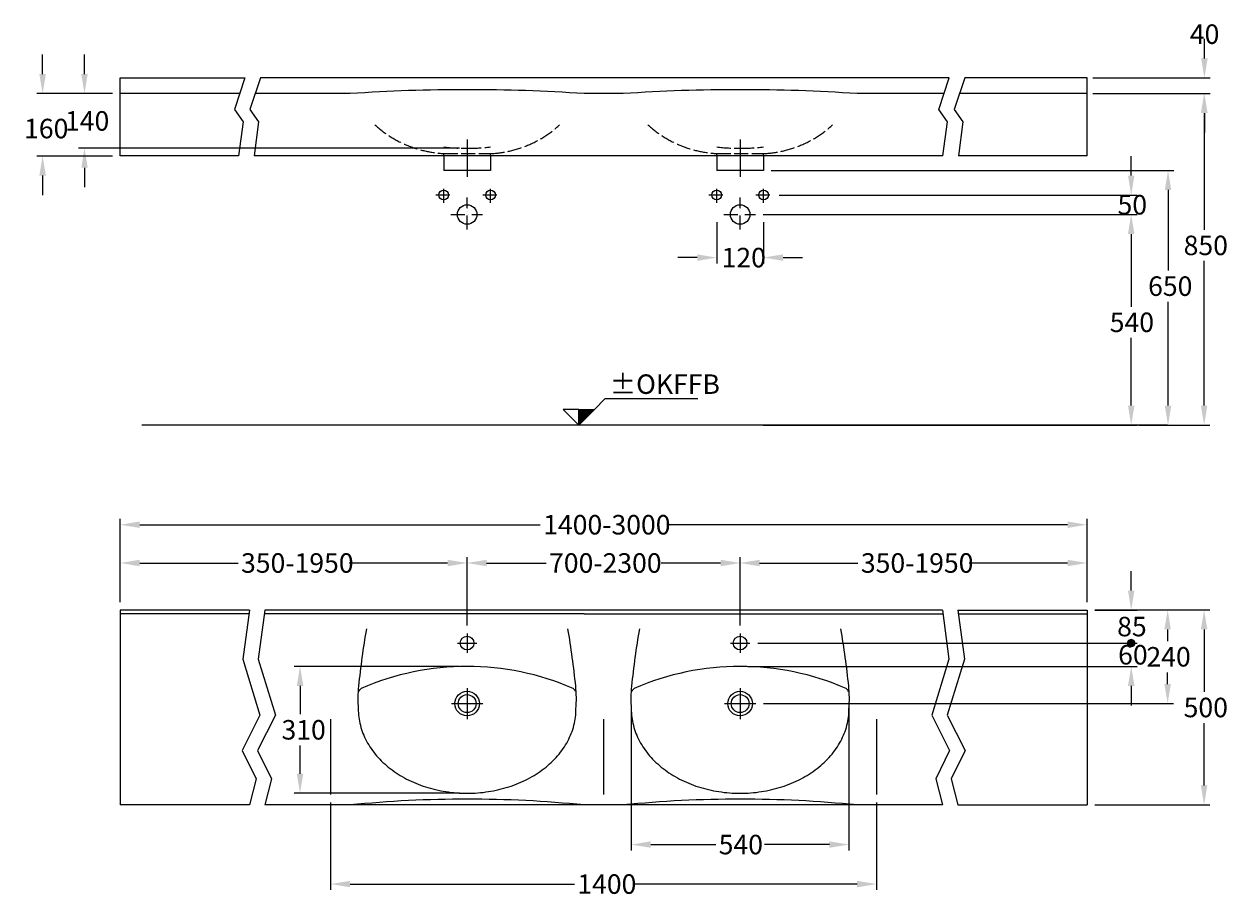
# Model space of a CAD drawing. Extents: x -2091 to 1983, y -2389 to 2715.
# Drawn here: x -2091 to 996, y -2389 to -143 of the extents above; entities that cross this region are included whole.
import ezdxf

# ---------------------------------------------------------------- set-up
doc = ezdxf.new("R2010")
doc.units = 0
doc.header["$LTSCALE"] = 3
doc.linetypes.add('ACAD_ISO02W100', pattern=[15, 12, -3])
doc.linetypes.add('ACAD_ISO10W100', pattern=[18, 12, -3, 0, -3])
doc.layers.get('DEFPOINTS').update_dxf_attribs({"linetype": 'CONTINUOUS'})
for name, color, linetype in [('KERA0', 5, 'CONTINUOUS'), ('KERA1', 1, 'ACAD_ISO02W100'), ('KERA2', 7, 'ACAD_ISO10W100'), ('KERA4', 1, 'CONTINUOUS'), ('KERA7', 22, 'CONTINUOUS')]:
    doc.layers.add(name, color=color, linetype=linetype)
doc.styles.get("Standard").update_dxf_attribs({"font": 'isocp.shx', "height": 50})
doc.dimstyles.get("Standard").update_dxf_attribs({"dimtxt": 0.18, "dimasz": 50, "dimexe": 15, "dimexo": 20, "dimgap": 15, "dimtad": 0, "dimtih": 1, "dimtoh": 1, "dimzin": 0, "dimcen": 20, "dimclre": 256, "dimazin": 3, "dimtfac": 1, "dimtix": 1, "dimtofl": 0, "dimtmove": 0, "dimatfit": 3})

# ---------------------------------------------------------------- blocks, each defined once
blk = doc.blocks.new('*U108')
at = {"layer": 'KERA4', "color": 0}
blk.add_text('650', height=50, dxfattribs=at).set_placement((791.2, -840))
blk = doc.blocks.new('*D107')
at = {"layer": 'DEFPOINTS', "color": 0}
for p in [(-195, -518.3), (747.8, -1171.3), (842.3, -1171.3)]:
    blk.add_point(p, dxfattribs=at)
at = {"layer": 'KERA4'}
for p, q in [((-175, -518.3), (857.3, -518.3)), ((767.8, -1171.3), (857.3, -1171.3))]:
    blk.add_line(p, q, dxfattribs=at)
at = {"layer": 'KERA4', "color": 0}
for p, q in [((842.3, -568.3), (842.3, -775)), ((842.3, -1121.3), (842.3, -855))]:
    blk.add_line(p, q, dxfattribs=at)
for points in [[(833.9, -568.3), (850.6, -568.3), (842.3, -518.3)], [(833.9, -1121.3), (850.6, -1121.3), (842.3, -1171.3)]]:
    blk.add_solid(points, dxfattribs=at)
at = {"layer": 'KERA0'}
blk.add_blockref('*U108', (0, 0), dxfattribs=at)
blk = doc.blocks.new('*U110')
at = {"layer": 'KERA4', "color": 0}
blk.add_text('540', height=50, dxfattribs=at).set_placement((692.8, -932.7))
blk = doc.blocks.new('*D109')
at = {"layer": 'DEFPOINTS', "color": 0}
for p in [(-215.6, -631.3), (-215.6, -1171.3), (747.8, -1171.3)]:
    blk.add_point(p, dxfattribs=at)
at = {"layer": 'KERA4'}
for p, q in [((-195.6, -631.3), (762.8, -631.3)), ((-195.6, -1171.3), (762.8, -1171.3))]:
    blk.add_line(p, q, dxfattribs=at)
at = {"layer": 'KERA4', "color": 0}
for p, q in [((747.8, -681.3), (747.8, -867.7)), ((747.8, -1121.3), (747.8, -947.7))]:
    blk.add_line(p, q, dxfattribs=at)
for points in [[(739.5, -681.3), (756.2, -681.3), (747.8, -631.3)], [(739.5, -1121.3), (756.2, -1121.3), (747.8, -1171.3)]]:
    blk.add_solid(points, dxfattribs=at)
at = {"layer": 'KERA0'}
blk.add_blockref('*U110', (0, 0), dxfattribs=at)
blk = doc.blocks.new('*U4')
at = {"layer": 'KERA4'}
blk.add_text('±OKFFB', height=50, dxfattribs=at).set_placement((2818.2, 138.5))
blk = doc.blocks.new('_-0')
at = {"layer": 'KERA4'}
for p, q in [((2779.5, 98.7), (2807.3, 126.4)), ((2807.3, 126.4), (3044.6, 126.4)), ((2699.3, 98.7), (2739.4, 58.5)), ((2739.4, 98.7), (2699.3, 98.7)), ((2739.4, 86.8), (2751.2, 98.7)), ((2739.4, 87.1), (2751, 98.7)), ((2739.4, 87.4), (2750.7, 98.7)), ((2739.4, 87.7), (2750.4, 98.7)), ((2739.4, 88), (2750.1, 98.7)), ((2739.4, 79.2), (2758.9, 98.7)), ((2739.4, 79.5), (2758.6, 98.7)), ((2739.4, 79.7), (2758.3, 98.7)), ((2739.4, 80.9), (2757.2, 98.7)), ((2739.4, 81.2), (2756.9, 98.7)), ((2739.4, 81.4), (2756.6, 98.7)), ((2739.4, 81.7), (2756.3, 98.7)), ((2739.4, 82), (2756.1, 98.7)), ((2739.4, 82.3), (2755.8, 98.7)), ((2739.4, 82.6), (2755.5, 98.7)), ((2739.4, 82.9), (2755.2, 98.7)), ((2739.4, 83.1), (2754.9, 98.7)), ((2739.4, 83.4), (2754.6, 98.7)), ((2739.4, 83.7), (2754.4, 98.7)), ((2739.4, 84), (2754.1, 98.7)), ((2739.4, 84.3), (2753.8, 98.7)), ((2739.4, 84.6), (2753.5, 98.7)), ((2739.4, 80), (2758, 98.7)), ((2739.4, 80.3), (2757.7, 98.7)), ((2739.4, 80.6), (2757.5, 98.7)), ((2739.4, 84.8), (2753.2, 98.7)), ((2739.4, 85.1), (2752.9, 98.7)), ((2739.4, 85.4), (2752.7, 98.7)), ((2739.4, 85.7), (2752.4, 98.7)), ((2739.4, 86), (2752.1, 98.7)), ((2739.4, 86.3), (2751.8, 98.7)), ((2739.4, 86.5), (2751.5, 98.7)), ((2739.4, 88.2), (2749.8, 98.7)), ((2739.4, 88.5), (2749.5, 98.7)), ((2739.4, 88.8), (2749.3, 98.7)), ((2739.4, 89.1), (2749, 98.7)), ((2739.4, 89.4), (2748.7, 98.7)), ((2739.4, 89.6), (2748.4, 98.7)), ((2739.4, 89.9), (2748.1, 98.7)), ((2739.4, 90.2), (2747.8, 98.7)), ((2739.4, 90.5), (2747.6, 98.7)), ((2739.4, 90.8), (2747.3, 98.7)), ((2739.4, 91.1), (2747, 98.7)), ((2739.4, 91.3), (2746.7, 98.7)), ((2739.4, 91.6), (2746.4, 98.7)), ((2739.4, 91.9), (2746.2, 98.7)), ((2739.4, 92.2), (2745.9, 98.7)), ((2739.4, 92.5), (2745.6, 98.7)), ((2739.4, 92.8), (2745.3, 98.7)), ((2739.4, 93), (2745, 98.7)), ((2739.4, 93.3), (2744.7, 98.7)), ((2739.4, 93.6), (2744.5, 98.7)), ((2739.4, 93.9), (2744.2, 98.7)), ((2739.4, 94.2), (2743.9, 98.7)), ((2739.4, 94.5), (2743.6, 98.7)), ((2739.4, 94.7), (2743.3, 98.7)), ((2739.4, 95), (2743, 98.7)), ((2739.4, 95.3), (2742.8, 98.7)), ((2739.4, 95.6), (2742.5, 98.7)), ((2739.4, 95.9), (2742.2, 98.7)), ((2739.4, 75.8), (2762.3, 98.7)), ((2739.4, 76.1), (2762, 98.7)), ((2739.4, 76.4), (2761.7, 98.7)), ((2739.4, 76.6), (2761.4, 98.7)), ((2739.4, 76.9), (2761.1, 98.7)), ((2739.4, 77.2), (2760.9, 98.7)), ((2739.4, 77.5), (2760.6, 98.7)), ((2739.4, 77.8), (2760.3, 98.7)), ((2739.4, 78.1), (2760, 98.7)), ((2739.4, 78.3), (2759.7, 98.7)), ((2739.4, 78.6), (2759.4, 98.7)), ((2739.4, 78.9), (2759.2, 98.7)), ((2739.4, 70.7), (2767.4, 98.7)), ((2739.4, 71), (2767.1, 98.7)), ((2739.4, 71.3), (2766.8, 98.7)), ((2739.4, 71.5), (2766.5, 98.7)), ((2739.4, 71.8), (2766.2, 98.7)), ((2739.4, 72.1), (2766, 98.7)), ((2739.4, 72.4), (2765.7, 98.7)), ((2739.4, 72.7), (2765.4, 98.7)), ((2739.4, 73), (2765.1, 98.7)), ((2739.4, 73.2), (2764.8, 98.7)), ((2739.4, 73.5), (2764.5, 98.7)), ((2739.4, 73.8), (2764.3, 98.7)), ((2739.4, 74.1), (2764, 98.7)), ((2739.4, 74.4), (2763.7, 98.7)), ((2739.4, 74.7), (2763.4, 98.7)), ((2739.4, 74.9), (2763.1, 98.7)), ((2739.4, 75.2), (2762.8, 98.7)), ((2739.4, 75.5), (2762.6, 98.7)), ((2739.4, 70.4), (2767.6, 98.7)), ((2739.4, 70.1), (2767.9, 98.7)), ((2739.4, 69.8), (2768.2, 98.7)), ((2739.4, 69.6), (2768.5, 98.7)), ((2739.4, 69.3), (2768.8, 98.7)), ((2739.4, 69), (2769.1, 98.7)), ((2739.4, 68.7), (2769.3, 98.7)), ((2739.4, 68.4), (2769.6, 98.7)), ((2739.4, 58.5), (2739.4, 98.7)), ((2739.4, 58.8), (2779.2, 98.7)), ((2739.4, 59.1), (2779, 98.7)), ((2739.4, 59.4), (2778.7, 98.7)), ((2739.4, 59.7), (2778.4, 98.7)), ((2739.4, 59.9), (2778.1, 98.7)), ((2739.4, 60.2), (2777.8, 98.7)), ((2739.4, 60.5), (2777.5, 98.7)), ((2739.4, 60.8), (2777.3, 98.7)), ((2739.4, 61.1), (2777, 98.7)), ((2739.4, 61.4), (2776.7, 98.7)), ((2739.4, 61.6), (2776.4, 98.7)), ((2739.4, 61.9), (2776.1, 98.7)), ((2739.4, 62.2), (2775.9, 98.7)), ((2739.4, 62.5), (2775.6, 98.7)), ((2739.4, 62.8), (2775.3, 98.7)), ((2739.4, 63.1), (2775, 98.7)), ((2739.4, 63.3), (2774.7, 98.7)), ((2739.4, 63.6), (2774.4, 98.7)), ((2739.4, 63.9), (2774.2, 98.7)), ((2739.4, 64.2), (2773.9, 98.7)), ((2739.4, 64.5), (2773.6, 98.7)), ((2739.4, 64.8), (2773.3, 98.7)), ((2739.4, 58.5), (2739.4, 98.7)), ((2779.5, 98.7), (2739.4, 58.5)), ((2739.4, 68.2), (2769.9, 98.7)), ((2739.4, 67.9), (2770.2, 98.7)), ((2739.4, 67.6), (2770.5, 98.7)), ((2739.4, 67.3), (2770.8, 98.7)), ((2739.4, 65), (2773, 98.7)), ((2739.4, 66.2), (2771.9, 98.7)), ((2739.4, 65.3), (2772.7, 98.7)), ((2739.4, 67), (2771, 98.7)), ((2739.4, 66.7), (2771.3, 98.7)), ((2739.4, 66.5), (2771.6, 98.7)), ((2739.4, 65.6), (2772.5, 98.7)), ((2739.4, 65.9), (2772.2, 98.7)), ((2739.4, 98.7), (2779.5, 98.7)), ((2739.4, 96.2), (2741.9, 98.7)), ((2739.4, 96.4), (2741.6, 98.7)), ((2739.4, 96.7), (2741.3, 98.7)), ((2739.4, 97), (2741.1, 98.7)), ((2739.4, 97.3), (2740.8, 98.7)), ((2739.4, 97.6), (2740.5, 98.7)), ((2739.4, 97.9), (2740.2, 98.7)), ((2739.4, 98.1), (2739.9, 98.7)), ((2739.4, 98.4), (2739.6, 98.7)), ((2739.4, 58.8, -84.4), (2739.4, 58.8, 88.3))]:
    blk.add_line(p, q, dxfattribs=at)
at = {"layer": 'KERA0'}
blk.add_blockref('*U4', (0, 0), dxfattribs=at)
blk = doc.blocks.new('*U112')
at = {"layer": 'KERA4', "color": 0}
blk.add_text('140', height=50, dxfattribs=at).set_placement((-1986.2, -416.3))
blk = doc.blocks.new('*D111')
at = {"layer": 'DEFPOINTS', "color": 0}
for p in [(-1844.5, -321.3), (-1936.2, -461.3), (-955, -461.3)]:
    blk.add_point(p, dxfattribs=at)
at = {"layer": 'KERA4', "color": 0}
for p, q in [((-1936.2, -271.3), (-1936.2, -221.3)), ((-1936.2, -511.3), (-1936.2, -561.3))]:
    blk.add_line(p, q, dxfattribs=at)
at = {"layer": 'KERA4'}
for p, q in [((-1864.5, -321.3), (-1951.2, -321.3)), ((-975, -461.3), (-1951.2, -461.3))]:
    blk.add_line(p, q, dxfattribs=at)
at = {"layer": 'KERA4', "color": 0}
for points in [[(-1944.5, -271.3), (-1927.9, -271.3), (-1936.2, -321.3)], [(-1944.5, -511.3), (-1927.9, -511.3), (-1936.2, -461.3)]]:
    blk.add_solid(points, dxfattribs=at)
at = {"layer": 'KERA0'}
blk.add_blockref('*U112', (0, 0), dxfattribs=at)
blk = doc.blocks.new('*U114')
at = {"layer": 'KERA4', "color": 0}
blk.add_text('120', height=50, dxfattribs=at).set_placement((-302.5, -766.8))
blk = doc.blocks.new('*D113')
at = {"layer": 'DEFPOINTS', "color": 0}
for p in [(-315, -631.3), (-195, -631.3), (-195, -741.8)]:
    blk.add_point(p, dxfattribs=at)
at = {"layer": 'KERA4'}
for p, q in [((-315, -651.3), (-315, -756.8)), ((-195, -651.3), (-195, -756.8))]:
    blk.add_line(p, q, dxfattribs=at)
at = {"layer": 'KERA4', "color": 0}
for p, q in [((-365, -741.8), (-415, -741.8)), ((-145, -741.8), (-95, -741.8))]:
    blk.add_line(p, q, dxfattribs=at)
for points in [[(-365, -733.5), (-365, -750.1), (-315, -741.8)], [(-145, -733.5), (-145, -750.1), (-195, -741.8)]]:
    blk.add_solid(points, dxfattribs=at)
at = {"layer": 'KERA0'}
blk.add_blockref('*U114', (0, 0), dxfattribs=at)
blk = doc.blocks.new('*U116')
at = {"layer": 'KERA4', "color": 0}
blk.add_text('850', height=50, dxfattribs=at).set_placement((882.3, -735.5))
blk = doc.blocks.new('*D115')
at = {"layer": 'DEFPOINTS', "color": 0}
for p in [(833.6, -321.3), (832.7, -1171.3), (934.8, -1171.3)]:
    blk.add_point(p, dxfattribs=at)
at = {"layer": 'KERA4'}
for p, q in [((853.6, -321.3), (949.8, -321.3)), ((852.7, -1171.3), (949.8, -1171.3))]:
    blk.add_line(p, q, dxfattribs=at)
at = {"layer": 'KERA4', "color": 0}
for p, q in [((934.8, -371.3), (934.8, -670.5)), ((934.8, -1121.3), (934.8, -750.5))]:
    blk.add_line(p, q, dxfattribs=at)
for points in [[(926.5, -371.3), (943.1, -371.3), (934.8, -321.3)], [(926.5, -1121.3), (943.1, -1121.3), (934.8, -1171.3)]]:
    blk.add_solid(points, dxfattribs=at)
at = {"layer": 'KERA0'}
blk.add_blockref('*U116', (0, 0), dxfattribs=at)
blk = doc.blocks.new('*U118')
at = {"layer": 'KERA4', "color": 0}
blk.add_text('240', height=50, dxfattribs=at).set_placement((786.9, -1790.4))
blk = doc.blocks.new('*D117')
at = {"layer": 'DEFPOINTS', "color": 0, "linetype": 'CONTINUOUS'}
for p in [(634.5, -1645.4, -25), (-215, -1885.4, -105), (841.3, -1885.4)]:
    blk.add_point(p, dxfattribs=at)
at = {"layer": 'KERA4', "linetype": 'CONTINUOUS'}
for p, q in [((654.5, -1645.4), (856.3, -1645.4)), ((-195, -1885.4), (856.3, -1885.4))]:
    blk.add_line(p, q, dxfattribs=at)
at = {"layer": 'KERA4', "color": 0, "linetype": 'CONTINUOUS'}
for p, q in [((841.3, -1695.4), (841.3, -1725.4)), ((841.3, -1835.4), (841.3, -1805.4))]:
    blk.add_line(p, q, dxfattribs=at)
for points in [[(832.9, -1695.4), (849.6, -1695.4), (841.3, -1645.4)], [(832.9, -1835.4), (849.6, -1835.4), (841.3, -1885.4)]]:
    blk.add_solid(points, dxfattribs=at)
at = {"layer": 'KERA0'}
blk.add_blockref('*U118', (0, 0), dxfattribs=at)
blk = doc.blocks.new('*U120')
at = {"layer": 'KERA4', "color": 0}
blk.add_text('350-1950', height=50, dxfattribs=at).set_placement((54.7, -1549.9))
blk = doc.blocks.new('*D119')
at = {"layer": 'DEFPOINTS', "color": 0, "linetype": 'CONTINUOUS'}
for p in [(634.5, -1524.9), (634.5, -1645.4, -25), (-255, -1705.4, 80)]:
    blk.add_point(p, dxfattribs=at)
at = {"layer": 'KERA4', "linetype": 'CONTINUOUS'}
for p, q in [((-255, -1685.4), (-255, -1509.9)), ((634.5, -1625.4), (634.5, -1509.9))]:
    blk.add_line(p, q, dxfattribs=at)
at = {"layer": 'KERA4', "color": 0, "linetype": 'CONTINUOUS'}
for p, q in [((-205, -1524.9), (47.2, -1524.9)), ((584.5, -1524.9), (332.4, -1524.9))]:
    blk.add_line(p, q, dxfattribs=at)
for points in [[(-205, -1516.6), (-205, -1533.3), (-255, -1524.9)], [(584.5, -1516.6), (584.5, -1533.3), (634.5, -1524.9)]]:
    blk.add_solid(points, dxfattribs=at)
at = {"layer": 'KERA0'}
blk.add_blockref('*U120', (0, 0), dxfattribs=at)
blk = doc.blocks.new('*U122')
at = {"layer": 'KERA4', "color": 0}
blk.add_text('540', height=50, dxfattribs=at).set_placement((-310, -2271.9))
blk = doc.blocks.new('*D121')
at = {"layer": 'DEFPOINTS', "color": 0, "linetype": 'CONTINUOUS'}
for p in [(-534.2, -1873.9, 0), (24.2, -1873.9, 0), (24.2, -2246.9)]:
    blk.add_point(p, dxfattribs=at)
at = {"layer": 'KERA4', "linetype": 'CONTINUOUS'}
for p, q in [((-534.2, -1893.9), (-534.2, -2261.9)), ((24.2, -1893.9), (24.2, -2261.9))]:
    blk.add_line(p, q, dxfattribs=at)
at = {"layer": 'KERA4', "color": 0, "linetype": 'CONTINUOUS'}
for p, q in [((-484.2, -2246.9), (-317.5, -2246.9)), ((-25.8, -2246.9), (-192.5, -2246.9))]:
    blk.add_line(p, q, dxfattribs=at)
for points in [[(-484.2, -2238.6), (-484.2, -2255.2), (-534.2, -2246.9)], [(-25.8, -2238.6), (-25.8, -2255.2), (24.2, -2246.9)]]:
    blk.add_solid(points, dxfattribs=at)
at = {"layer": 'KERA0'}
blk.add_blockref('*U122', (0, 0), dxfattribs=at)
blk = doc.blocks.new('*U124')
at = {"layer": 'KERA4', "color": 0}
blk.add_text('500', height=50, dxfattribs=at).set_placement((882.3, -1920.4))
blk = doc.blocks.new('*D123')
at = {"layer": 'DEFPOINTS', "color": 0}
for p in [(634.5, -1645.4, -25), (634.5, -2145.4, -105), (934.8, -2145.4)]:
    blk.add_point(p, dxfattribs=at)
at = {"layer": 'KERA4'}
for p, q in [((654.5, -1645.4), (949.8, -1645.4)), ((654.5, -2145.4), (949.8, -2145.4))]:
    blk.add_line(p, q, dxfattribs=at)
at = {"layer": 'KERA4', "color": 0}
for p, q in [((934.8, -1695.4), (934.8, -1855.4)), ((934.8, -2095.4), (934.8, -1935.4))]:
    blk.add_line(p, q, dxfattribs=at)
for points in [[(926.5, -1695.4), (943.1, -1695.4), (934.8, -1645.4)], [(926.5, -2095.4), (943.1, -2095.4), (934.8, -2145.4)]]:
    blk.add_solid(points, dxfattribs=at)
at = {"layer": 'KERA0'}
blk.add_blockref('*U124', (0, 0), dxfattribs=at)
blk = doc.blocks.new('*U126')
at = {"layer": 'KERA4', "color": 0}
blk.add_text('700-2300', height=50, dxfattribs=at).set_placement((-745, -1549.9))
blk = doc.blocks.new('*D125')
at = {"layer": 'DEFPOINTS', "color": 0}
for p in [(-255, -1524.9), (-955, -1705.4, 80), (-255, -1705.4)]:
    blk.add_point(p, dxfattribs=at)
at = {"layer": 'KERA4'}
for p, q in [((-955, -1685.4), (-955, -1509.9)), ((-255, -1685.4), (-255, -1509.9))]:
    blk.add_line(p, q, dxfattribs=at)
at = {"layer": 'KERA4', "color": 0}
for p, q in [((-905, -1524.9), (-752.5, -1524.9)), ((-305, -1524.9), (-457.5, -1524.9))]:
    blk.add_line(p, q, dxfattribs=at)
for points in [[(-905, -1516.6), (-905, -1533.3), (-955, -1524.9)], [(-305, -1516.6), (-305, -1533.3), (-255, -1524.9)]]:
    blk.add_solid(points, dxfattribs=at)
at = {"layer": 'KERA0'}
blk.add_blockref('*U126', (0, 0), dxfattribs=at)
blk = doc.blocks.new('*U128')
at = {"layer": 'KERA4', "color": 0}
blk.add_text('1400', height=50, dxfattribs=at).set_placement((-672.5, -2373.2))
blk = doc.blocks.new('*D127')
at = {"layer": 'DEFPOINTS', "color": 0}
for p in [(-1305, -2118.9, -105), (95, -2118.9, -105), (95, -2348.2)]:
    blk.add_point(p, dxfattribs=at)
at = {"layer": 'KERA4'}
for p, q in [((-1305, -2138.9), (-1305, -2363.2)), ((95, -2138.9), (95, -2363.2))]:
    blk.add_line(p, q, dxfattribs=at)
at = {"layer": 'KERA4', "color": 0}
for p, q in [((-1255, -2348.2), (-680, -2348.2)), ((45, -2348.2), (-530, -2348.2))]:
    blk.add_line(p, q, dxfattribs=at)
for points in [[(-1255, -2339.9), (-1255, -2356.5), (-1305, -2348.2)], [(45, -2339.9), (45, -2356.5), (95, -2348.2)]]:
    blk.add_solid(points, dxfattribs=at)
at = {"layer": 'KERA0'}
blk.add_blockref('*U128', (0, 0), dxfattribs=at)
blk = doc.blocks.new('*U130')
at = {"layer": 'KERA4', "color": 0}
blk.add_text('350-1950', height=50, dxfattribs=at).set_placement((-1534.8, -1549.9))
blk = doc.blocks.new('*D129')
at = {"layer": 'DEFPOINTS', "color": 0, "linetype": 'CONTINUOUS'}
for p in [(-1844.5, -1524.9), (-1844.5, -1645.4, -25), (-955, -1705.4, 80)]:
    blk.add_point(p, dxfattribs=at)
at = {"layer": 'KERA4', "linetype": 'CONTINUOUS'}
for p, q in [((-1844.5, -1625.4), (-1844.5, -1509.9)), ((-955, -1685.4), (-955, -1509.9))]:
    blk.add_line(p, q, dxfattribs=at)
at = {"layer": 'KERA4', "color": 0, "linetype": 'CONTINUOUS'}
for p, q in [((-1794.5, -1524.9), (-1542.3, -1524.9)), ((-1005, -1524.9), (-1257.1, -1524.9))]:
    blk.add_line(p, q, dxfattribs=at)
for points in [[(-1794.5, -1516.6), (-1794.5, -1533.3), (-1844.5, -1524.9)], [(-1005, -1516.6), (-1005, -1533.3), (-955, -1524.9)]]:
    blk.add_solid(points, dxfattribs=at)
at = {"layer": 'KERA0'}
blk.add_blockref('*U130', (0, 0), dxfattribs=at)
blk = doc.blocks.new('*U132')
at = {"layer": 'KERA4', "color": 0}
blk.add_text('1400-3000', height=50, dxfattribs=at).set_placement((-760, -1451.8))
blk = doc.blocks.new('*D131')
at = {"layer": 'DEFPOINTS', "color": 0}
for p in [(634.5, -1426.8), (-1844.5, -1645.4, -25), (634.5, -1645.4, -25)]:
    blk.add_point(p, dxfattribs=at)
at = {"layer": 'KERA4'}
for p, q in [((-1844.5, -1625.4), (-1844.5, -1411.8)), ((634.5, -1625.4), (634.5, -1411.8))]:
    blk.add_line(p, q, dxfattribs=at)
at = {"layer": 'KERA4', "color": 0}
for p, q in [((-1794.5, -1426.8), (-767.5, -1426.8)), ((584.5, -1426.8), (-442.5, -1426.8))]:
    blk.add_line(p, q, dxfattribs=at)
for points in [[(-1794.5, -1418.5), (-1794.5, -1435.1), (-1844.5, -1426.8)], [(584.5, -1418.5), (584.5, -1435.1), (634.5, -1426.8)]]:
    blk.add_solid(points, dxfattribs=at)
at = {"layer": 'KERA0'}
blk.add_blockref('*U132', (0, 0), dxfattribs=at)
blk = doc.blocks.new('BECKEN')
at = {"layer": 'KERA0', "linetype": 'CONTINUOUS'}
blk.add_polyline3d([(-2293.1, 892.8, -130), (-2293, 887.5, -130), (-2292.8, 882.2, -130), (-2292.3, 876.9, -130), (-2291.7, 871.6, -130), (-2291, 866.3, -130), (-2290.1, 861, -130), (-2289, 855.8, -130), (-2287.7, 850.6, -130), (-2286.3, 845.4, -130), (-2284.7, 840.2, -130), (-2283, 835.1, -130), (-2281.1, 830, -130), (-2279, 824.9, -130), (-2276.8, 819.9, -130), (-2274.4, 814.9, -130), (-2271.8, 810, -130), (-2269.1, 805.1, -130), (-2266.3, 800.3, -130), (-2263.3, 795.5, -130), (-2260.1, 790.8, -130), (-2256.8, 786.1, -130), (-2253.4, 781.5, -130), (-2249.8, 777, -130), (-2246, 772.6, -130), (-2242.2, 768.2, -130), (-2238.2, 763.9, -130), (-2234, 759.6, -130), (-2229.7, 755.5, -130), (-2225.3, 751.4, -130), (-2220.8, 747.5, -130), (-2216.1, 743.6, -130), (-2211.3, 739.8, -130), (-2206.4, 736.1, -130), (-2201.4, 732.4, -130), (-2196.3, 728.9, -130), (-2191, 725.5, -130), (-2185.7, 722.2, -130), (-2180.2, 719, -130), (-2174.7, 715.9, -130), (-2169, 712.9, -130), (-2163.3, 710, -130), (-2157.4, 707.2, -130), (-2151.5, 704.5, -130), (-2145.5, 701.9, -130), (-2139.4, 699.5, -130), (-2133.3, 697.2, -130), (-2127.1, 694.9, -130), (-2120.8, 692.9, -130), (-2114.4, 690.9, -130), (-2108, 689, -130), (-2101.5, 687.3, -130), (-2095, 685.7, -130), (-2088.4, 684.2, -130), (-2081.8, 682.9, -130), (-2075.1, 681.6, -130), (-2068.4, 680.5, -130), (-2061.6, 679.6, -130), (-2054.9, 678.7, -130), (-2048.1, 678, -130), (-2041.3, 677.4, -130), (-2034.5, 677, -130), (-2027.6, 676.6, -130), (-2020.8, 676.4, -130), (-2013.9, 676.4, -130), (-2007.1, 676.4, -130), (-2000.2, 676.6, -130), (-1993.4, 677, -130), (-1986.5, 677.4, -130), (-1979.7, 678, -130), (-1973, 678.7, -130), (-1966.2, 679.6, -130), (-1959.5, 680.5, -130), (-1952.8, 681.6, -130), (-1946.1, 682.9, -130), (-1939.5, 684.2, -130), (-1932.9, 685.7, -130), (-1926.3, 687.3, -130), (-1919.9, 689, -130), (-1913.5, 690.9, -130), (-1907.1, 692.9, -130), (-1900.8, 694.9, -130), (-1894.6, 697.2, -130), (-1888.4, 699.5, -130), (-1882.3, 701.9, -130), (-1876.3, 704.5, -130), (-1870.4, 707.2, -130), (-1864.6, 710, -130), (-1858.8, 712.9, -130), (-1853.2, 715.9, -130), (-1847.6, 719, -130), (-1842.2, 722.2, -130), (-1836.8, 725.5, -130), (-1831.6, 728.9, -130), (-1826.4, 732.4, -130), (-1821.4, 736.1, -130), (-1816.5, 739.8, -130), (-1811.7, 743.6, -130), (-1807.1, 747.5, -130), (-1802.5, 751.4, -130), (-1798.1, 755.5, -130), (-1793.8, 759.6, -130), (-1789.7, 763.9, -130), (-1785.7, 768.2, -130), (-1781.8, 772.6, -130), (-1778.1, 777, -130), (-1774.5, 781.5, -130), (-1771, 786.1, -130), (-1767.7, 790.8, -130), (-1764.5, 795.5, -130), (-1761.5, 800.3, -130), (-1758.7, 805.1, -130), (-1756, 810, -130), (-1753.5, 814.9, -130), (-1751.1, 819.9, -130), (-1748.8, 824.9, -130), (-1746.8, 830, -130), (-1744.9, 835.1, -130), (-1743.1, 840.2, -130), (-1741.5, 845.4, -130), (-1740.1, 850.6, -130), (-1738.9, 855.8, -130), (-1737.8, 861, -130), (-1736.8, 866.3, -130), (-1736.1, 871.6, -130), (-1735.5, 876.9, -130), (-1735.1, 882.2, -130), (-1734.8, 887.5, -130), (-1734.8, 892.8, -130)], dxfattribs=at)
for centre, radius, start, end in [((-50.8, 719, -25), 2253.6, 170.3153, 174.092), ((-3977, 719, -25), 2253.6, 5.908, 9.6847), ((-2013.9, 324.4, -25), 677.4, 66.374, 113.626), ((-2281.4, 935.8, -25), 10, 113.626, 173.348), ((-1746.4, 935.8, -25), 10, 6.652, 66.374)]:
    blk.add_arc(centre, radius, start, end, dxfattribs=at)
at = {"layer": 'KERA0'}
for centre, start, end in [((-1970.2, 918.1, -25), 174.1733, 184.4739), ((-2057.7, 918.1, -25), 355.5261, 5.8267)]:
    blk.add_arc(centre, 323.9, start, end, dxfattribs=at)
blk = doc.blocks.new('*U155')
at = {"layer": 'KERA4'}
blk.add_text('85', height=50, dxfattribs=at).set_placement((711.8, -1712.9))
blk = doc.blocks.new('*U156')
at = {"layer": 'KERA4', "linetype": 'CONTINUOUS'}
for p, q in [((741.3, -1723.8), (738.5, -1730.4)), ((747.8, -1721.1), (741.3, -1723.8)), ((754.4, -1723.8), (747.8, -1721.1)), ((754.4, -1723.8), (757.1, -1730.4)), ((738.5, -1730.4), (741.3, -1737)), ((747.8, -1739.7), (741.3, -1737)), ((754.4, -1737), (747.8, -1739.7)), ((757.1, -1730.4), (754.4, -1737))]:
    blk.add_line(p, q, dxfattribs=at)
for points in [[(741.3, -1723.8), (738.5, -1730.4), (757.1, -1730.4)], [(747.8, -1721.1), (741.3, -1723.8), (754.4, -1723.8)], [(738.5, -1730.4), (741.3, -1737), (754.4, -1737)]]:
    blk.add_solid(points, dxfattribs=at)
at = {"layer": 'KERA4', "linetype": 'CONTINUOUS', "extrusion": (0, 0, -1)}
for points in [[(-741.3, -1723.8), (-754.4, -1723.8), (-757.1, -1730.4)], [(-738.5, -1730.4), (-757.1, -1730.4), (-754.4, -1737)], [(-741.3, -1737), (-754.4, -1737), (-747.8, -1739.7)]]:
    blk.add_solid(points, dxfattribs=at)
blk = doc.blocks.new('*U157')
at = {"layer": 'KERA4'}
blk.add_text('60', height=50, dxfattribs=at).set_placement((714.3, -1785.2))
blk = doc.blocks.new('*U134')
at = {"layer": 'KERA4', "color": 0}
blk.add_text('310', height=50, dxfattribs=at).set_placement((-1431, -1977.6))
blk = doc.blocks.new('*D133')
at = {"layer": 'DEFPOINTS', "color": 0}
for p in [(-955, -1789.9, 0), (-1383.5, -2115.3), (-955, -2115.3, -105)]:
    blk.add_point(p, dxfattribs=at)
at = {"layer": 'KERA4'}
for p, q in [((-975, -1789.9), (-1398.5, -1789.9)), ((-975, -2115.3), (-1398.5, -2115.3))]:
    blk.add_line(p, q, dxfattribs=at)
at = {"layer": 'KERA4', "color": 0}
for p, q in [((-1383.5, -1839.9), (-1383.5, -1912.6)), ((-1383.5, -2065.3), (-1383.5, -1992.6))]:
    blk.add_line(p, q, dxfattribs=at)
for points in [[(-1391.8, -1839.9), (-1375.1, -1839.9), (-1383.5, -1789.9)], [(-1391.8, -2065.3), (-1375.1, -2065.3), (-1383.5, -2115.3)]]:
    blk.add_solid(points, dxfattribs=at)
at = {"layer": 'KERA0'}
blk.add_blockref('*U134', (0, 0), dxfattribs=at)
blk = doc.blocks.new('*U136')
at = {"layer": 'KERA4', "color": 0}
blk.add_text('50', height=50, dxfattribs=at).set_placement((712.8, -631.3))
blk = doc.blocks.new('*D135')
at = {"layer": 'DEFPOINTS', "color": 0}
for p in [(-175, -581.3, -105), (747.8, -581.3), (-215.6, -631.3, -105)]:
    blk.add_point(p, dxfattribs=at)
at = {"layer": 'KERA4', "color": 0}
for p, q in [((747.8, -531.3), (747.8, -481.3)), ((747.8, -681.3), (747.8, -731.3))]:
    blk.add_line(p, q, dxfattribs=at)
at = {"layer": 'KERA4'}
for p, q in [((-155, -581.3), (762.8, -581.3)), ((-195.6, -631.3), (762.8, -631.3))]:
    blk.add_line(p, q, dxfattribs=at)
at = {"layer": 'KERA4', "color": 0}
for points in [[(739.5, -531.3), (756.2, -531.3), (747.8, -581.3)], [(739.5, -681.3), (756.2, -681.3), (747.8, -631.3)]]:
    blk.add_solid(points, dxfattribs=at)
at = {"layer": 'KERA0'}
blk.add_blockref('*U136', (0, 0), dxfattribs=at)
blk = doc.blocks.new('*U158')
at = {"layer": 'KERA4'}
blk.add_text('40', height=50, dxfattribs=at).set_placement((898.2, -193.9))
blk = doc.blocks.new('*U138')
at = {"layer": 'KERA4', "color": 0}
blk.add_text('160', height=50, dxfattribs=at).set_placement((-2091.1, -435.9))
blk = doc.blocks.new('*D137')
at = {"layer": 'DEFPOINTS', "color": 0}
for p in [(-1844.5, -321.3, -25), (-2043.6, -481.3), (-1844.5, -481.3, -25)]:
    blk.add_point(p, dxfattribs=at)
at = {"layer": 'KERA4', "color": 0}
for p, q in [((-2043.6, -271.3), (-2043.6, -221.3)), ((-2043.6, -531.3), (-2043.6, -581.3))]:
    blk.add_line(p, q, dxfattribs=at)
at = {"layer": 'KERA4'}
for p, q in [((-1864.5, -321.3), (-2058.6, -321.3)), ((-1864.5, -481.3), (-2058.6, -481.3))]:
    blk.add_line(p, q, dxfattribs=at)
at = {"layer": 'KERA4', "color": 0}
for points in [[(-2051.9, -271.3), (-2035.3, -271.3), (-2043.6, -321.3)], [(-2051.9, -531.3), (-2035.3, -531.3), (-2043.6, -481.3)]]:
    blk.add_solid(points, dxfattribs=at)
at = {"layer": 'KERA0'}
blk.add_blockref('*U138', (0, 0), dxfattribs=at)

msp = doc.modelspace()

# ---------------------------------------------------------------- linework, layer by layer
at = {"layer": 'KERA0', "linetype": 'CONTINUOUS'}
for p, q in [((-1844.459, -481.251, -25), (-1844.459, -281.251, -25)), ((-1844.459, -281.251, -25), (-1524.703, -281.251, -25)), ((281.469, -281.251, -105), (-1484.703, -281.251, -105)), ((634.499, -281.251, -105), (321.469, -281.251, -105)), ((634.499, -481.251, -105), (634.499, -281.251, -105)), ((-1539.656, -321.251, -25), (-1844.459, -321.251, -25)), ((-1254.98, -321.251, -105), (-1498.154, -321.251, -105)), ((-554.98, -321.251, -105), (-654.98, -321.251, -105)), ((266.515, -321.251, -105), (45.02, -321.251, -105)), ((634.499, -321.251, -105), (306.515, -321.251, -105)), ((-1540.949, -481.251, -25), (-1844.459, -481.251, -25)), ((265.222, -481.251), (-1500.949, -481.251)), ((-1014.98, -481.251, -105), (-1014.98, -518.251, -105)), ((-894.98, -481.251, -105), (-894.98, -518.251, -105)), ((-314.98, -481.251, -105), (-314.98, -518.251, -105)), ((-194.98, -481.251, -105), (-194.98, -518.251, -105)), ((634.499, -481.251, -105), (305.222, -481.251, -105)), ((-894.98, -518.251, -105), (-1014.98, -518.251, -105)), ((-194.98, -518.251, -105), (-314.98, -518.251, -105)), ((-1844.459, -1645.422, -105), (-1844.459, -2145.422, -105)), ((-1513.451, -1645.422, 46.006), (-1844.459, -1645.422, -25)), ((-1514.801, -1655.422, 45.716), (-1844.459, -1655.422, -25)), ((-654.98, -1655.422, 80), (-1475.146, -1655.422, -95.937)), ((263.865, -1645.422, 277.105), (-1473.825, -1645.422, -95.653)), ((-654.98, -1655.422, 80), (145.02, -1655.422, 80)), ((145.02, -1655.422, 80), (265.215, -1655.422, 54.217)), ((303.491, -1645.422, 46.006), (634.499, -1645.422, -25)), ((304.841, -1655.422, 45.716), (634.499, -1655.422, -25)), ((634.499, -1645.422, -105), (634.499, -2145.422, -105)), ((-1513.451, -2145.422, 285.605), (-1844.459, -2145.422, 285.605)), ((263.865, -2145.422, 277.105), (-1473.825, -2145.422, -95.653)), ((303.491, -2145.422, 285.605), (634.499, -2145.422, 285.605))]:
    msp.add_line(p, q, dxfattribs=at)
at = {"layer": 'KERA0'}
for centre, radius in [((-1014.98, -581.251, -105), 12.5), ((-894.98, -581.251, -105), 12.5), ((-314.98, -581.251, -105), 12.5), ((-194.98, -581.251, -105), 12.5), ((-954.98, -631.251, -105), 25), ((-254.98, -631.251, -105), 25)]:
    msp.add_circle(centre, radius, dxfattribs=at)
at = {"layer": 'KERA0', "linetype": 'CONTINUOUS'}
for centre, radius in [((-954.98, -1730.422, 80), 17.5), ((-254.98, -1730.422, 80), 17.5), ((-954.98, -1885.422, -105), 31.5), ((-954.98, -1885.422, -105), 23), ((-254.98, -1885.422, -105), 31.5), ((-254.98, -1885.422, -105), 23)]:
    msp.add_circle(centre, radius, dxfattribs=at)
at = {"layer": 'KERA0'}
for centre, radius, start, end in [((-954.98, -4816.251, -105), 4505, 86.181695, 93.818305), ((-254.98, -4816.251, -105), 4505, 86.181695, 93.818305), ((-954.98, -5137.131, -255.16), 3006.713, 84.273686, 95.726314), ((-254.98, -5137.131, -255.16), 3006.713, 84.273686, 95.726314)]:
    msp.add_arc(centre, radius, start, end, dxfattribs=at)
at = {"layer": 'KERA1'}
for p, q in [((-1014.98, -474.84, -105), (-894.98, -475.146, -105)), ((-1014.98, -481.251, -105), (-1014.964, -474.84, -105)), ((-894.98, -481.251, -105), (-894.964, -475.146, -105)), ((-314.98, -474.84, -105), (-194.98, -475.146, -105)), ((-314.98, -481.251, -105), (-314.964, -474.84, -105)), ((-194.98, -481.251, -105), (-194.964, -475.146, -105))]:
    msp.add_line(p, q, dxfattribs=at)
for centre, radius, start, end in [((-1001.784, -195.013, -105), 280.139, 227.408835, 267.300077), ((-907.823, -194.909, -105), 280.532, 272.623934, 312.647101), ((-301.784, -195.013, -105), 280.139, 227.408835, 267.300077), ((-207.823, -194.909, -105), 280.532, 272.623934, 312.647101), ((-963.176, -67.731, -105), 393.606, 262.437126, 271.193143), ((-946.784, -67.731, -105), 393.606, 268.806857, 277.562874), ((-263.176, -67.731, -105), 393.606, 262.437126, 271.193143), ((-246.784, -67.731, -105), 393.606, 268.806857, 277.562874)]:
    msp.add_arc(centre, radius, start, end, dxfattribs=at)
at = {"layer": 'KERA2', "linetype": 'CONTINUOUS'}
for p, q in [((-954.98, -439.304, -105), (-954.98, -534.392, -105)), ((-254.98, -439.304, -105), (-254.98, -534.392, -105)), ((-954.98, -1705.422, 80), (-954.98, -1755.422, 80)), ((-254.98, -1705.422, 80), (-254.98, -1755.422, 80)), ((-979.98, -1730.422, 80), (-929.98, -1730.422, 80)), ((-279.98, -1730.422, 80), (-229.98, -1730.422, 80)), ((-954.98, -1845.422, -105), (-954.98, -1925.422, -105)), ((-254.98, -1845.422, -105), (-254.98, -1925.422, -105)), ((-994.98, -1885.422, -105), (-914.98, -1885.422, -105)), ((-294.98, -1885.422, -105), (-214.98, -1885.422, -105)), ((-1304.98, -1925.422, -105), (-1304.98, -2118.859, -105)), ((-604.98, -1925.422, -105), (-604.98, -2118.859, -105)), ((95.02, -1925.422, -105), (95.02, -2118.859, -105))]:
    msp.add_line(p, q, dxfattribs=at)
at = {"layer": 'KERA2'}
for p, q in [((-1034.98, -581.251, -105), (-994.98, -581.251, -105)), ((-1014.98, -601.251, -105), (-1014.98, -561.251, -105)), ((-914.98, -581.251, -105), (-874.98, -581.251, -105)), ((-894.98, -601.251, -105), (-894.98, -561.251, -105)), ((-334.98, -581.251, -105), (-294.98, -581.251, -105)), ((-314.98, -601.251, -105), (-314.98, -561.251, -105)), ((-214.98, -581.251, -105), (-174.98, -581.251, -105)), ((-194.98, -601.251, -105), (-194.98, -561.251, -105)), ((-954.98, -669.433, -105), (-954.98, -587.543, -105)), ((-954.977, -616.253, -104.796), (-954.977, -616.253, -104.796)), ((-254.98, -669.433, -105), (-254.98, -587.543, -105)), ((-254.977, -616.253, -104.796), (-254.977, -616.253, -104.796)), ((-996.64, -631.251, -105), (-915.59, -631.251, -105)), ((-296.64, -631.251, -105), (-215.59, -631.251, -105))]:
    msp.add_line(p, q, dxfattribs=at)
at = {"layer": 'KERA4'}
for p, q in [((935.448, -231.251), (935.448, -181.251)), ((-1524.703, -281.251, -25), (-1551.879, -362.063, -25)), ((-1484.703, -281.251, -25), (-1511.879, -362.063, -25)), ((254.292, -362.063, -105), (281.469, -281.251, -105)), ((321.469, -281.251, -105), (294.292, -362.063, -105)), ((649.499, -281.251), (950.448, -281.251)), ((649.499, -321.251), (950.448, -321.251)), ((654.499, -321.251, -105), (949.803, -321.251, -105)), ((848.551, -321.251, -105), (944.803, -321.251, -105)), ((-1551.879, -362.063, -25), (-1529.676, -394.037, -25)), ((-1511.879, -362.063, -25), (-1489.676, -394.037, -25)), ((276.495, -394.037, -105), (254.292, -362.063, -105)), ((294.292, -362.063, -105), (316.495, -394.037, -105)), ((-1529.676, -394.037, -25), (-1540.949, -481.251, -25)), ((-1489.676, -394.037), (-1500.949, -481.251)), ((265.222, -481.251, -105), (276.495, -394.037, -105)), ((316.495, -394.037, -105), (305.222, -481.251, -105)), ((934.803, -371.251, -105), (934.803, -421.251, -105)), ((935.448, -371.251), (935.448, -421.251)), ((-209.98, -1730.422), (762.84, -1730.422)), ((654.499, -1730.422), (762.84, -1730.422)), ((-234.98, -1789.896), (762.84, -1789.896)), ((747.84, -1839.896), (747.84, -1889.896))]:
    msp.add_line(p, q, dxfattribs=at)
at = {"layer": 'KERA4', "linetype": 'CONTINUOUS'}
for p, q in [((747.84, -1595.422), (747.84, -1545.422)), ((654.499, -1645.422), (762.84, -1645.422)), ((-209.98, -1730.422), (762.84, -1730.422))]:
    msp.add_line(p, q, dxfattribs=at)
for points in [[(-1513.451, -1645.422), (-1530.143, -1771.758), (-1486.301, -1915.072), (-1531.767, -2005.406), (-1496.044, -2078.421), (-1513.451, -2145.422)], [(-1473.825, -1645.422), (-1490.517, -1771.758), (-1446.675, -1915.072), (-1492.141, -2005.406), (-1456.418, -2078.421), (-1473.825, -2145.422)], [(263.865, -1645.422), (280.557, -1771.758), (236.715, -1915.072), (282.181, -2005.406), (246.458, -2078.421), (263.865, -2145.422)], [(303.491, -1645.422), (320.183, -1771.758), (276.341, -1915.072), (321.807, -2005.406), (286.084, -2078.421), (303.491, -2145.422)]]:
    msp.add_lwpolyline(points, dxfattribs=at)
at = {"layer": 'KERA4'}
msp.add_circle((747.84, -1730.422), 9.294, dxfattribs=at)
for points in [[(927.114, -231.251), (943.781, -231.251), (935.448, -281.251)], [(926.47, -371.251, -105), (943.136, -371.251, -105), (934.803, -321.251, -105)], [(927.114, -371.251), (943.781, -371.251), (935.448, -321.251)], [(739.507, -1839.896), (756.173, -1839.896), (747.84, -1789.896)]]:
    msp.add_solid(points, dxfattribs=at)
at = {"layer": 'KERA4', "linetype": 'CONTINUOUS'}
msp.add_solid([(739.507, -1595.422), (756.173, -1595.422), (747.84, -1645.422)], dxfattribs=at)
at = {"layer": 'KERA7'}
msp.add_line((841.275, -1171.251, -105), (-1789.226, -1171.251, -105), dxfattribs=at)

# ---------------------------------------------------------------- block references
at = {"layer": 'KERA0'}
for name in ['*U158', '*U155', '*U157']:
    msp.add_blockref(name, (0, 0), dxfattribs=at)
at = {"layer": 'KERA0', "linetype": 'CONTINUOUS'}
for p in [(1058.937, -2791.682, 25), (1758.937, -2791.682, 25)]:
    msp.add_blockref('BECKEN', p, dxfattribs=at)
at = {"layer": 'KERA2'}
msp.add_blockref('_-0', (-3408.026, -1229.799, -105), dxfattribs=at)
at = {"layer": 'KERA4', "linetype": 'CONTINUOUS'}
msp.add_blockref('*U156', (0, 0), dxfattribs=at)

# ---------------------------------------------------------------- dimensions: what is measured, and where the dimension line sits
at = {"layer": 'KERA4'}
for base, p1, p2, picture, middle in [((-2043.588, -481.251), (-1844.459, -321.251, -25), (-1844.459, -481.251, -25), '*D137', (-2043.588, -410.939)), ((934.803, -1171.251, -105), (833.551, -321.251, -105), (832.708, -1171.251, -105), '*D115', (934.803, -710.53, -105)), ((747.84, -1171.251, -105), (-215.59, -631.251, -105), (-215.59, -1171.251, -105), '*D109', (747.84, -907.699, -105))]:
    dim = msp.add_linear_dim(base=base, p1=p1, p2=p2, angle=90, dimstyle='Standard', dxfattribs=at)
    dim.commit()
    dim.dimension.update_dxf_attribs({"geometry": picture, "text_midpoint": middle, "dimtype": 128})
for base, p1, p2, picture, middle in [((-1936.2, -461.251, -25), (-1844.459, -321.251, -25), (-954.98, -461.251, -25), '*D111', (-1936.2, -391.251, -25)), ((747.84, -581.251), (-215.59, -631.251, -105), (-174.98, -581.251, -105), '*D135', (747.84, -606.251)), ((934.803, -2145.422), (634.499, -1645.422, -25), (634.499, -2145.422, -105), '*D123', (934.803, -1895.422))]:
    dim = msp.add_linear_dim(base=base, p1=p1, p2=p2, angle=90, dimstyle='Standard', dxfattribs=at)
    dim.commit()
    dim.dimension.update_dxf_attribs({"geometry": picture, "text_midpoint": middle})
dim = msp.add_linear_dim(base=(842.27, -1171.251, -105), p1=(-194.98, -518.251, -105), p2=(747.84, -1171.251, -105), angle=90, text='650', dimstyle='Standard', dxfattribs=at)
dim.commit()
dim.dimension.update_dxf_attribs({"geometry": '*D107', "text_midpoint": (842.27, -814.968, -105), "dimtype": 128})
for base, p1, p2, picture, middle in [((-194.98, -741.813, -105), (-314.98, -631.251, -105), (-194.98, -631.251, -105), '*D113', (-254.98, -741.813, -105)), ((95.02, -2348.203), (-1304.98, -2118.859, -105), (95.02, -2118.859, -105), '*D127', (-604.98, -2348.203))]:
    dim = msp.add_linear_dim(base=base, p1=p1, p2=p2, dimstyle='Standard', dxfattribs=at)
    dim.commit()
    dim.dimension.update_dxf_attribs({"geometry": picture, "text_midpoint": middle})
for base, p1, p2, text, picture, middle in [((634.499, -1426.81), (-1844.459, -1645.422, -25), (634.499, -1645.422, -25), '1400-3000', '*D131', (-604.98, -1426.81)), ((-254.98, -1524.944), (-954.98, -1705.422, 80), (-254.98, -1705.422), '<>-2300', '*D125', (-604.98, -1524.944))]:
    dim = msp.add_linear_dim(base=base, p1=p1, p2=p2, text=text, dimstyle='Standard', dxfattribs=at)
    dim.commit()
    dim.dimension.update_dxf_attribs({"geometry": picture, "text_midpoint": middle})
at = {"layer": 'KERA4', "linetype": 'CONTINUOUS'}
for base, p1, p2, text, picture, middle in [((-1844.459, -1524.944), (-954.98, -1705.422, 80), (-1844.459, -1645.422, -25), '350-1950', '*D129', (-1399.72, -1524.944)), ((24.191, -2246.904), (-534.151, -1873.891, 0), (24.191, -1873.891, 0), '540', '*D121', (-254.98, -2246.904))]:
    dim = msp.add_linear_dim(base=base, p1=p1, p2=p2, text=text, dimstyle='Standard', dxfattribs=at)
    dim.commit()
    dim.dimension.update_dxf_attribs({"geometry": picture, "text_midpoint": middle})
dim = msp.add_linear_dim(base=(634.499, -1524.944), p1=(-254.98, -1705.422, 80), p2=(634.499, -1645.422, -25), angle=180, text='350-1950', dimstyle='Standard', dxfattribs=at)
dim.commit()
dim.dimension.update_dxf_attribs({"geometry": '*D119', "text_midpoint": (189.76, -1524.944)})
dim = msp.add_linear_dim(base=(841.275, -1885.422), p1=(634.499, -1645.422, -25), p2=(-214.98, -1885.422, -105), angle=90, dimstyle='Standard', dxfattribs=at)
dim.commit()
dim.dimension.update_dxf_attribs({"geometry": '*D117', "text_midpoint": (841.275, -1765.422)})
at = {"layer": 'KERA4'}
dim = msp.add_linear_dim(base=(-1383.451, -2115.303), p1=(-954.98, -1789.896, 0), p2=(-954.98, -2115.303, -105), angle=90, text='310', dimstyle='Standard', dxfattribs=at)
dim.commit()
dim.dimension.update_dxf_attribs({"geometry": '*D133', "text_midpoint": (-1383.451, -1952.6)})

doc.saveas('drawing.dxf')
